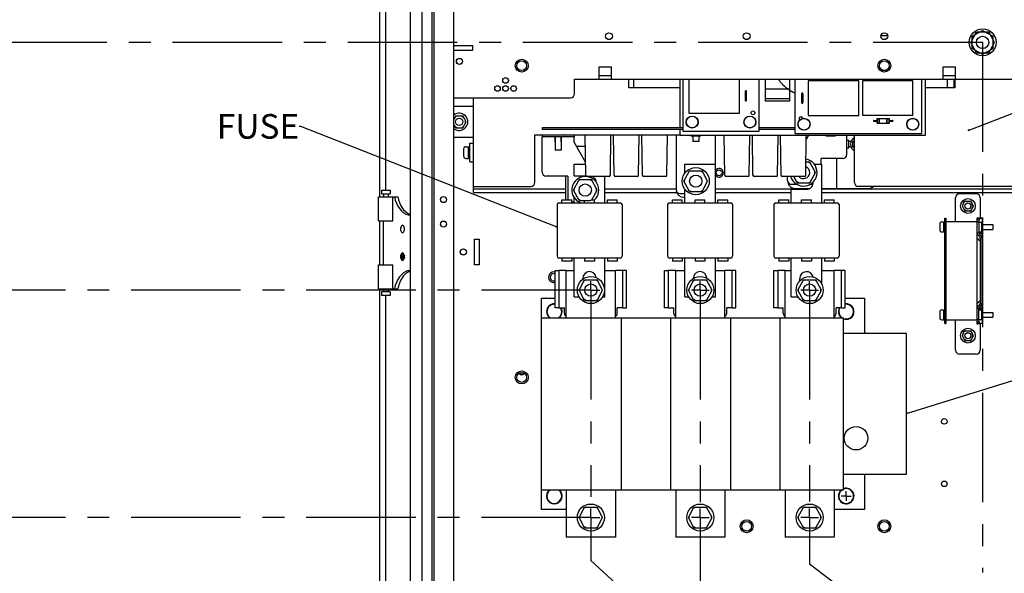
# Paper-space layout '177R0216_1_4' of a CAD drawing. Units: millimetres. Extents: x 0 to 864, y 0 to 559.
# Drawn here: x 321 to 481, y 266 to 356 of the extents above; entities that cross this region are included whole.
import ezdxf

# ---------------------------------------------------------------- set-up
doc = ezdxf.new("R2010")
doc.units = ezdxf.units.MM
doc.header["$LTSCALE"] = 47.498
doc.linetypes.add('CENTER', pattern=[0.6, 0.375, -0.075, 0.075, -0.075])
doc.layers.get('0').update_dxf_attribs({"linetype": 'CONTINUOUS'})
doc.layers.add('DEFAULT_1', color=7, linetype='CENTER')
doc.styles.get("Standard").update_dxf_attribs({"font": 'txt', "width": 0.8})
doc.dimstyles.new('DIMSTYLE_1', dxfattribs={"dimtxt": 4, "dimasz": 0.1875, "dimexe": 0.125, "dimexo": 0.0625, "dimgap": 1, "dimtad": 0, "dimtih": 1, "dimtoh": 1, "dimdec": 1, "dimzin": 0, "dimdsep": 46, "dimtxsty": 'STANDARD', "dimblk": 'CLOSED', "dimblk1": 'CLOSED', "dimblk2": 'CLOSED', "dimcen": 0.09, "dimadec": 0, "dimazin": 0, "dimtfac": 1, "dimtdec": 1, "dimtofl": 0, "dimtmove": 0, "dimatfit": 3, "dimldrblk": 'CLOSED', "dimfxl": 1, "dimtolj": 1, "dimtzin": 0, "dimarcsym": 0})
doc.dimstyles.get("Standard").update_dxf_attribs({"dimtxt": 4, "dimasz": 0.1875, "dimexe": 0.125, "dimexo": 0.0625, "dimtad": 0, "dimtih": 1, "dimtoh": 1, "dimdec": 1, "dimzin": 0, "dimdsep": 46, "dimtxsty": 'STANDARD', "dimblk": 'CLOSED', "dimblk1": 'CLOSED', "dimblk2": 'CLOSED', "dimcen": 0.09, "dimadec": 0, "dimazin": 0, "dimtp": 0.1, "dimtm": 0.1, "dimtfac": 1, "dimtdec": 1, "dimtofl": 0, "dimtmove": 0, "dimatfit": 3, "dimldrblk": 'CLOSED', "dimfxl": 1, "dimtolj": 1, "dimtzin": 0, "dimarcsym": 0})

# ---------------------------------------------------------------- blocks, each defined once
blk = doc.blocks.new('*D110')
at = {"color": 2, "linetype": 'CONTINUOUS'}
for p, q in [((413.6, 273.43), (413.6, 267.95)), ((413.6, 267.95), (418.97, 263.01)), ((418.97, 263.01), (418.97, 116.72))]:
    blk.add_line(p, q, dxfattribs=at)
at = {"color": 2, "linetype": 'CONTINUOUS', "insert": (416.97, 114.72), "char_height": 4, "width": 39.2, "attachment_point": 3, "rotation": 90, "line_spacing_factor": 0.9}
blk.add_mtext('129.3{\\Ftxt.shx;\\W1.000000;\\H4.000000; }[5.09]', dxfattribs=at)
blk = doc.blocks.new('_CLOSED')
at = {"color": 0, "linetype": 'BYBLOCK'}
for p, q in [((0, 0), (-1, 0.17)), ((-1, 0.17), (-1, -0.17)), ((-1, -0.17), (0, 0)), ((-1, 0), (0, 0))]:
    blk.add_line(p, q, dxfattribs=at)
blk = doc.blocks.new('*D111')
at = {"color": 2, "linetype": 'CONTINUOUS'}
blk.add_line((431.4, 273.43), (431.4, 116.72), dxfattribs=at)
at = {"color": 2, "linetype": 'CONTINUOUS', "insert": (429.4, 114.72), "char_height": 4, "width": 39.2, "attachment_point": 3, "rotation": 90, "line_spacing_factor": 0.9}
blk.add_mtext('218.3{\\Ftxt.shx;\\W1.000000;\\H4.000000; }[8.59]', dxfattribs=at)
blk = doc.blocks.new('*D112')
at = {"color": 2, "linetype": 'CONTINUOUS'}
for p, q in [((449.2, 273.43), (449.2, 267.44)), ((449.2, 267.44), (456.45, 261.91)), ((456.45, 261.91), (456.45, 116.72))]:
    blk.add_line(p, q, dxfattribs=at)
at = {"color": 2, "linetype": 'CONTINUOUS', "insert": (454.45, 114.72), "char_height": 4, "width": 42.4, "attachment_point": 3, "rotation": 90, "line_spacing_factor": 0.9}
blk.add_mtext('307.3{\\Ftxt.shx;\\W1.000000;\\H4.000000; }[12.10]', dxfattribs=at)

psp = doc.layouts.new('177R0216_1_4')

# ---------------------------------------------------------------- linework, layer by layer
at = {"color": 3, "linetype": 'CONTINUOUS'}
for p, q in [((388.1, 187.89), (388.1, 464.74)), ((386.15, 182.99), (386.15, 463.9)), ((387.75, 186.19), (387.75, 464.62)), ((384.25, 182.99), (384.25, 463.02)), ((391.32, 188.53), (391.32, 441.05)), ((379.25, 327.14), (379.25, 432.14)), ((380.25, 328.2), (380.25, 431.08)), ((391.32, 351.75), (394.32, 351.75)), ((394.32, 350.95), (391.32, 350.95)), ((394.32, 351.75), (394.32, 350.95)), ((414.95, 346.25), (414.95, 348.25)), ((414.95, 348.25), (416.95, 348.25)), ((416.95, 346.25), (416.95, 348.25)), ((470.95, 346.25), (470.95, 348.25)), ((470.95, 348.25), (472.95, 348.25)), ((472.95, 346.25), (472.95, 348.25)), ((410.95, 343.89), (410.95, 346.25)), ((410.95, 346.25), (486.58, 346.25)), ((414.95, 346.85), (416.95, 346.85)), ((470.95, 346.85), (472.95, 346.85)), ((391.32, 343.25), (410.31, 343.25)), ((394.48, 341.83), (391.32, 341.83)), ((391.32, 336.83), (394.48, 336.83)), ((405.67, 331.15), (405.67, 336.91)), ((410.87, 336.91), (405.67, 336.91)), ((407.77, 336.08), (407.77, 336.91)), ((408.77, 336.08), (408.77, 336.91)), ((409.49, 337.23), (409.49, 337.21)), ((410.87, 336.03), (410.87, 336.91)), ((427.47, 337.23), (427.47, 328.29)), ((433.87, 332.45), (433.87, 337.14)), ((449.02, 337.14), (448.65, 336.49)), ((455.23, 334), (455.23, 337.14)), ((407.78, 336.08), (407.77, 336.08)), ((408.77, 336.08), (408.76, 336.08)), ((412.75, 332.78), (410.87, 336.03)), ((412.71, 335.31), (411.29, 335.31)), ((451.06, 332.45), (451.06, 333.36)), ((454.59, 333.36), (451.06, 333.36)), ((453.61, 328.48), (453.61, 333.36)), ((409.84, 330.51), (406.31, 330.51)), ((409.49, 330.51), (409.49, 326.91)), ((409.84, 330.51), (409.84, 326.95)), ((445.6, 329.8), (445.6, 330.44)), ((394.48, 328.43), (394.48, 328.83)), ((446.24, 329.16), (447.14, 329.16)), ((446.88, 328.48), (449.21, 328.48)), ((449.28, 329.16), (449.75, 329.16)), ((451.2, 328.48), (458.73, 328.48)), ((394.48, 328.43), (409.49, 328.43)), ((415.89, 328.43), (427.47, 328.43)), ((428.11, 327.65), (428.87, 327.65)), ((428.75, 327.07), (428.87, 327.07)), ((433.87, 328.43), (449.09, 328.43)), ((451.2, 328.43), (486.48, 328.43)), ((410.49, 326.31), (410.89, 326.31)), ((379.25, 316.04), (379.25, 323.24)), ((471.35, 323.63), (471.35, 306.53)), ((476.75, 323.63), (476.75, 323.54)), ((476.75, 323.63), (477.25, 323.63)), ((476.75, 323.54), (476.76, 323.48)), ((476.76, 323.4), (476.75, 323.3)), ((476.75, 323.3), (476.75, 321.26)), ((476.76, 323.48), (476.76, 323.4)), ((477.25, 323.63), (477.25, 322.63)), ((476.89, 321.03), (476.75, 321.26)), ((476.88, 321.44), (476.9, 321.39)), ((477.06, 320.78), (476.89, 321.03)), ((476.9, 321.39), (477.01, 321.16)), ((477.25, 321.16), (477.01, 321.16)), ((477.25, 320.52), (477.06, 320.78)), ((477.25, 308.33), (477.25, 321.83)), ((394.65, 316.06), (394.65, 320.26)), ((394.65, 320.26), (395.45, 320.26)), ((395.45, 320.26), (395.45, 316.06)), ((382.7, 317.39), (382.76, 317.66)), ((382.76, 317.12), (382.7, 317.39)), ((382.76, 317.66), (382.9, 317.86)), ((382.9, 317.86), (383.09, 317.93)), ((383.13, 317.39), (383.17, 317.65)), ((383.17, 317.14), (383.13, 317.39)), ((383.17, 317.65), (383.21, 317.71)), ((383.25, 317.65), (383.2, 317.39)), ((383.2, 317.39), (383.25, 317.14)), ((382.9, 316.92), (382.76, 317.12)), ((383.09, 316.85), (382.9, 316.92)), ((383.21, 317.08), (383.17, 317.14)), ((395.45, 316.06), (394.65, 316.06)), ((408.4, 315.15), (408.4, 309.05)), ((409.6, 315.15), (408.4, 315.15)), ((418.8, 315.15), (417.6, 315.15)), ((418.8, 309.05), (418.8, 315.15)), ((426.2, 315.15), (426.2, 309.05)), ((427.4, 315.15), (426.2, 315.15)), ((436.6, 315.15), (435.4, 315.15)), ((436.6, 309.05), (436.6, 315.15)), ((444, 315.15), (444, 309.05)), ((445.2, 315.15), (444, 315.15)), ((454.4, 315.15), (453.2, 315.15)), ((454.4, 309.05), (454.4, 315.15)), ((379.25, 207.14), (379.25, 312.14)), ((380.25, 208.2), (380.25, 311.08)), ((476.89, 309.12), (477.06, 309.37)), ((477.06, 309.37), (477.25, 309.64)), ((408.4, 309.05), (409.3, 309.05)), ((409.3, 308.19), (409.3, 309.05)), ((417.9, 308.19), (417.9, 309.05)), ((418.8, 309.05), (417.9, 309.05)), ((426.2, 309.05), (427.1, 309.05)), ((427.1, 308.19), (427.1, 309.05)), ((435.7, 308.19), (435.7, 309.05)), ((436.6, 309.05), (435.7, 309.05)), ((444, 309.05), (444.9, 309.05)), ((444.9, 308.19), (444.9, 309.05)), ((453.5, 308.19), (453.5, 309.05)), ((454.4, 309.05), (453.5, 309.05)), ((476.75, 308.89), (476.89, 309.12)), ((476.75, 306.85), (476.75, 308.89)), ((476.9, 308.76), (476.88, 308.72)), ((477.01, 309), (476.9, 308.76)), ((477.01, 309), (477.25, 309)), ((476.75, 306.85), (476.76, 306.76)), ((476.76, 306.67), (476.75, 306.61)), ((476.75, 306.61), (476.75, 306.53)), ((477.25, 306.53), (476.75, 306.53)), ((476.76, 306.76), (476.76, 306.67)), ((477.25, 307.53), (477.25, 306.53))]:
    psp.add_line(p, q, dxfattribs=at)
at = {"color": 7, "linetype": 'CONTINUOUS'}
for p, q in [((475.66, 353.27), (477.35, 354.17)), ((477.35, 354.17), (479.04, 353.27)), ((461.89, 353.33), (460.82, 353.33)), ((475.43, 352.25), (476.33, 353.94)), ((475.66, 353.07), (475.84, 353.37)), ((475.66, 351.23), (475.66, 353.27)), ((476.53, 353.94), (476.24, 353.77)), ((476.33, 353.94), (478.37, 353.94)), ((477.53, 354.08), (477.18, 354.08)), ((478.17, 353.94), (478.47, 353.77)), ((479.27, 352.25), (478.37, 353.94)), ((479.04, 353.07), (478.87, 353.37)), ((479.04, 351.23), (479.04, 353.27)), ((476.33, 350.56), (475.43, 352.25)), ((475.53, 352.08), (475.53, 352.43)), ((475.66, 351.43), (475.84, 351.14)), ((475.66, 351.23), (477.35, 350.33)), ((477.35, 350.33), (479.04, 351.23)), ((478.37, 350.56), (479.27, 352.25)), ((479.04, 351.43), (478.87, 351.14)), ((479.18, 352.08), (479.18, 352.43)), ((476.53, 350.56), (476.24, 350.74)), ((476.33, 350.56), (478.37, 350.56)), ((477.53, 350.43), (477.18, 350.43)), ((478.17, 350.56), (478.47, 350.74)), ((461.04, 347.73), (461.67, 347.73)), ((419.8, 344.83), (419.8, 346.25)), ((420.58, 344.83), (420.58, 346.25)), ((428.08, 346.25), (428.08, 338.35)), ((428.58, 346.25), (428.58, 337.79)), ((429.56, 346.25), (429.56, 340.71)), ((437.76, 340.71), (437.76, 346.25)), ((440.98, 337.79), (440.98, 346.25)), ((441.96, 346.25), (441.96, 342.74)), ((441.98, 346.25), (441.98, 343.09)), ((445.96, 342.74), (445.96, 346.25)), ((446.78, 346.25), (446.78, 337.43)), ((467.48, 337.43), (467.48, 346.25)), ((468.08, 337.14), (468.08, 346.25)), ((471.58, 346.25), (471.58, 344.83)), ((472.67, 346.25), (472.67, 344.83)), ((472.8, 346.25), (472.8, 344.83)), ((428.08, 344.83), (419.8, 344.83)), ((441.98, 344.71), (445.96, 344.71)), ((448.98, 345.97), (448.98, 340.37)), ((457.18, 345.97), (448.98, 345.97)), ((457.18, 340.37), (457.18, 345.97)), ((457.8, 345.99), (457.8, 340.39)), ((466, 345.99), (457.8, 345.99)), ((466, 340.39), (466, 345.99)), ((472.8, 344.83), (468.08, 344.83)), ((394.48, 328.83), (394.48, 343.25)), ((438.76, 342.75), (438.76, 344.35)), ((438.92, 344.35), (438.76, 344.35)), ((438.78, 343.97), (438.76, 344.18)), ((438.92, 344.18), (438.76, 344.18)), ((438.76, 342.91), (438.78, 343.13)), ((438.92, 342.91), (438.76, 342.91)), ((438.78, 343.13), (438.78, 343.97)), ((438.9, 343.97), (438.78, 343.97)), ((438.9, 343.13), (438.78, 343.13)), ((438.9, 343.97), (438.92, 344.18)), ((438.9, 343.13), (438.9, 343.97)), ((438.92, 342.91), (438.9, 343.13)), ((438.92, 342.75), (438.92, 344.35)), ((445.96, 343.09), (441.96, 343.09)), ((447.94, 342.37), (447.94, 343.97)), ((448.1, 343.97), (447.94, 343.97)), ((447.94, 343.8), (447.96, 343.59)), ((447.94, 343.8), (448.1, 343.8)), ((447.96, 343.59), (447.96, 342.75)), ((447.96, 343.59), (448.08, 343.59)), ((448.1, 343.8), (448.08, 343.59)), ((448.08, 343.59), (448.08, 342.75)), ((448.1, 342.37), (448.1, 343.97)), ((438.76, 342.75), (438.92, 342.75)), ((441.96, 342.74), (445.96, 342.74)), ((447.96, 342.75), (447.94, 342.53)), ((447.94, 342.53), (448.1, 342.53)), ((447.94, 342.37), (448.1, 342.37)), ((447.96, 342.75), (448.08, 342.75)), ((448.08, 342.75), (448.1, 342.53)), ((391.62, 340.3), (391.32, 339.77)), ((391.82, 340.3), (391.52, 340.12)), ((391.62, 340.3), (392.74, 340.3)), ((392.54, 340.3), (392.84, 340.12)), ((393.3, 339.33), (392.74, 340.3)), ((429.56, 340.71), (437.76, 340.71)), ((448.98, 340.37), (457.18, 340.37)), ((457.8, 340.39), (466, 340.39)), ((460.18, 339.85), (460.22, 339.89)), ((460.18, 339.13), (460.18, 339.85)), ((460.22, 339.09), (460.22, 339.89)), ((460.22, 339.89), (460.54, 339.89)), ((460.54, 339.09), (460.54, 339.89)), ((460.54, 339.89), (460.58, 339.85)), ((460.58, 339.13), (460.58, 339.85)), ((460.58, 339.85), (461.78, 339.85)), ((461.78, 339.85), (461.82, 339.89)), ((461.78, 339.13), (461.78, 339.85)), ((461.82, 339.09), (461.82, 339.89)), ((461.82, 339.89), (462.14, 339.89)), ((462.14, 339.09), (462.14, 339.89)), ((462.14, 339.89), (462.18, 339.85)), ((462.18, 339.13), (462.18, 339.85)), ((391.62, 338.36), (391.32, 338.88)), ((391.82, 338.36), (391.52, 338.53)), ((391.62, 338.36), (392.74, 338.36)), ((392.54, 338.36), (392.84, 338.53)), ((392.74, 338.36), (393.3, 339.33)), ((393.2, 339.15), (393.2, 339.5)), ((405.67, 338.35), (405.67, 338.07)), ((428.58, 338.35), (405.67, 338.35)), ((412.27, 338.07), (405.67, 338.07)), ((412.27, 338.05), (412.27, 338.07)), ((426.67, 338.05), (426.67, 338.07)), ((428.58, 338.07), (426.67, 338.07)), ((428.08, 338.07), (428.08, 337.14)), ((446.78, 338.35), (440.98, 338.35)), ((459.66, 339.56), (460.14, 339.56)), ((459.66, 339.42), (460.14, 339.42)), ((460.18, 339.13), (460.22, 339.09)), ((460.22, 339.09), (460.54, 339.09)), ((460.54, 339.09), (460.58, 339.13)), ((460.58, 339.13), (461.78, 339.13)), ((461.78, 339.13), (461.82, 339.09)), ((461.82, 339.09), (462.14, 339.09)), ((462.14, 339.09), (462.18, 339.13)), ((462.22, 339.56), (462.71, 339.56)), ((462.22, 339.42), (462.71, 339.42)), ((404.48, 329.47), (404.48, 337.23)), ((404.48, 337.23), (428.08, 337.23)), ((405.67, 337.21), (405.67, 336.91)), ((405.67, 337.21), (410.87, 337.21)), ((407.47, 337.22), (407.47, 337.21)), ((407.47, 337.22), (407.48, 337.21)), ((407.78, 336.91), (407.78, 334.71)), ((408.27, 337.22), (408.26, 337.21)), ((408.27, 337.22), (408.28, 337.21)), ((408.76, 336.91), (408.76, 334.71)), ((409.07, 337.22), (409.06, 337.21)), ((409.07, 337.22), (409.07, 337.21)), ((410.87, 337.21), (410.87, 336.91)), ((426.67, 338.05), (412.27, 338.05)), ((412.78, 330.64), (412.68, 337.23)), ((416.77, 330.64), (416.86, 337.23)), ((417.38, 330.64), (417.28, 337.23)), ((421.37, 330.64), (421.46, 337.23)), ((421.98, 330.64), (421.88, 337.23)), ((425.97, 330.64), (426.06, 337.23)), ((428.08, 337.14), (468.08, 337.14)), ((428.58, 337.79), (440.98, 337.79)), ((429.87, 337.14), (429.87, 337.02)), ((429.87, 337.02), (431.47, 337.02)), ((429.94, 337.14), (430.05, 337.02)), ((430.18, 337.02), (430.18, 336.15)), ((430.6, 337.14), (430.5, 337.02)), ((430.74, 337.14), (430.85, 337.02)), ((431.16, 337.02), (431.16, 336.15)), ((431.4, 337.14), (431.3, 337.02)), ((431.47, 337.14), (431.47, 337.02)), ((435.38, 330.64), (435.28, 337.14)), ((439.37, 330.64), (439.46, 337.14)), ((439.98, 330.64), (439.88, 337.14)), ((446.78, 338.05), (440.98, 338.05)), ((443.97, 330.64), (444.06, 337.14)), ((444.58, 330.64), (444.48, 337.14)), ((446.78, 337.43), (467.48, 337.43)), ((448.57, 330.64), (448.66, 337.14)), ((451.83, 337.14), (451.83, 337.02)), ((451.83, 337.02), (453.43, 337.02)), ((451.9, 337.14), (452, 337.02)), ((452.56, 337.14), (452.45, 337.02)), ((452.7, 337.14), (452.8, 337.02)), ((453.36, 337.14), (453.25, 337.02)), ((453.43, 337.14), (453.43, 337.02)), ((456.48, 329.47), (456.48, 337.14)), ((392.9, 334.91), (392.9, 333.75)), ((393.27, 335.28), (393.64, 335.28)), ((393.64, 335.28), (393.64, 333.38)), ((393.64, 335.24), (393.88, 335.24)), ((393.88, 332.83), (393.88, 335.83)), ((393.88, 335.83), (394.48, 335.83)), ((431.16, 336.15), (430.18, 336.15)), ((455.57, 336.3), (455.23, 336.3)), ((455.57, 335.05), (455.23, 335.05)), ((455.57, 335.05), (455.57, 336.3)), ((455.93, 336.1), (455.57, 336.1)), ((455.92, 335.26), (455.57, 335.26)), ((456.25, 336.15), (456.48, 336.28)), ((456.25, 335.95), (456.42, 336.24)), ((456.25, 335.2), (456.25, 336.15)), ((456.25, 335.4), (456.42, 335.11)), ((456.25, 335.2), (456.48, 335.08)), ((393.27, 333.38), (393.64, 333.38)), ((393.64, 333.41), (393.88, 333.41)), ((408.76, 334.71), (407.78, 334.71)), ((393.88, 332.83), (394.48, 332.83)), ((410.89, 330.55), (410.89, 332.45)), ((410.89, 332.45), (412.75, 332.45)), ((428.87, 330.92), (428.87, 332.45)), ((428.87, 332.45), (433.87, 332.45)), ((433.87, 326.15), (433.87, 332.45)), ((449.23, 332.77), (448.6, 332.77)), ((449.03, 332.77), (449.32, 332.59)), ((450.13, 331.08), (449.23, 332.77)), ((449.93, 332.45), (451.2, 332.45)), ((451.2, 326.15), (451.2, 332.45)), ((410.89, 330.55), (412.8, 330.55)), ((416.57, 330.44), (412.98, 330.44)), ((415.89, 326.15), (415.89, 330.44)), ((421.17, 330.44), (417.58, 330.44)), ((425.77, 330.44), (422.18, 330.44)), ((428.75, 329.67), (429.65, 331.36)), ((429.85, 331.36), (429.56, 331.18)), ((429.65, 331.36), (431.69, 331.36)), ((431.49, 331.36), (431.79, 331.18)), ((432.59, 329.67), (431.69, 331.36)), ((439.17, 330.44), (435.58, 330.44)), ((443.77, 330.44), (440.18, 330.44)), ((448.37, 330.44), (444.78, 330.44)), ((447.19, 329.39), (446.63, 330.44)), ((449.23, 329.39), (450.13, 331.08)), ((450.03, 330.9), (450.03, 331.25)), ((394.48, 328.83), (403.84, 328.83)), ((410.77, 328.23), (411.67, 329.92)), ((411.87, 329.92), (411.58, 329.74)), ((411.67, 329.92), (413.71, 329.92)), ((413.51, 329.92), (413.81, 329.74)), ((414.61, 328.23), (413.71, 329.92)), ((429.65, 327.98), (428.75, 329.67)), ((428.85, 329.49), (428.85, 329.84)), ((431.69, 327.98), (432.59, 329.67)), ((432.5, 329.49), (432.5, 329.84)), ((447.39, 329.39), (447.09, 329.56)), ((447.19, 329.39), (449.23, 329.39)), ((449.03, 329.39), (449.32, 329.56)), ((486.48, 328.83), (457.12, 328.83)), ((379.05, 323.24), (379.05, 327.14)), ((379.05, 327.14), (382.19, 327.14)), ((379.53, 328.2), (379.53, 327.6)), ((379.53, 328.2), (380.93, 328.2)), ((379.53, 327.6), (380.93, 327.6)), ((379.83, 327.6), (379.83, 327.14)), ((380.63, 327.6), (380.63, 327.14)), ((380.93, 328.2), (380.93, 327.6)), ((381.4, 323.24), (381.4, 327.14)), ((381.66, 327.14), (381.78, 326.6)), ((382.19, 327.14), (382.3, 326.66)), ((394.48, 327.83), (394.48, 328.43)), ((394.48, 327.83), (409.49, 327.83)), ((411.67, 326.54), (410.77, 328.23)), ((410.87, 328.05), (410.87, 328.4)), ((410.89, 326.15), (410.89, 326.97)), ((413.77, 326.65), (414.61, 328.23)), ((414.52, 328.05), (414.52, 328.4)), ((415.89, 327.83), (427.59, 327.83)), ((428.87, 326.15), (428.87, 328.35)), ((428.87, 328.35), (428.92, 328.35)), ((429.85, 327.98), (429.56, 328.15)), ((429.65, 327.98), (431.69, 327.98)), ((431.49, 327.98), (431.79, 328.15)), ((433.87, 327.83), (446.2, 327.83)), ((446.2, 326.15), (446.2, 328.35)), ((446.2, 328.35), (448.7, 328.35)), ((451.2, 327.83), (486.48, 327.83)), ((472.95, 323.08), (472.95, 326.99)), ((476.31, 327.63), (473.59, 327.63)), ((476.95, 326.99), (476.95, 323.7)), ((381.78, 326.6), (381.96, 326.09)), ((381.96, 326.09), (382.18, 325.62)), ((382.18, 325.62), (382.45, 325.2)), ((382.3, 326.66), (382.45, 326.19)), ((382.45, 326.19), (382.64, 325.76)), ((382.64, 325.76), (382.87, 325.36)), ((382.87, 325.36), (383.13, 325.01)), ((408.09, 325.85), (408.09, 317.45)), ((408.39, 326.15), (418.39, 326.15)), ((408.89, 326.15), (408.89, 326.65)), ((408.89, 326.65), (410.49, 326.65)), ((410.49, 326.15), (410.49, 326.65)), ((411.87, 326.54), (411.58, 326.71)), ((411.67, 326.54), (413.51, 326.54)), ((412.59, 326.15), (412.59, 326.54)), ((413.51, 326.54), (413.81, 326.71)), ((413.77, 326.65), (414.19, 326.65)), ((414.19, 326.15), (414.19, 326.65)), ((416.29, 326.15), (416.29, 326.65)), ((416.29, 326.65), (417.89, 326.65)), ((417.89, 326.15), (417.89, 326.65)), ((418.69, 325.85), (418.69, 317.45)), ((426.07, 325.85), (426.07, 317.45)), ((426.37, 326.15), (436.37, 326.15)), ((426.87, 326.15), (426.87, 326.65)), ((426.87, 326.65), (428.47, 326.65)), ((428.47, 326.15), (428.47, 326.65)), ((430.57, 326.15), (430.57, 326.65)), ((430.57, 326.65), (432.17, 326.65)), ((432.17, 326.15), (432.17, 326.65)), ((434.27, 326.15), (434.27, 326.65)), ((434.27, 326.65), (435.87, 326.65)), ((435.87, 326.15), (435.87, 326.65)), ((436.67, 325.85), (436.67, 317.45)), ((443.4, 325.85), (443.4, 317.45)), ((443.7, 326.15), (453.7, 326.15)), ((444.2, 326.15), (444.2, 326.65)), ((444.2, 326.65), (445.8, 326.65)), ((445.8, 326.15), (445.8, 326.65)), ((447.9, 326.15), (447.9, 326.65)), ((447.9, 326.65), (449.5, 326.65)), ((449.5, 326.15), (449.5, 326.65)), ((451.6, 326.15), (451.6, 326.65)), ((451.6, 326.65), (453.2, 326.65)), ((453.2, 326.15), (453.2, 326.65)), ((454, 325.85), (454, 317.45)), ((474.05, 325.63), (474.37, 326.43)), ((474.48, 324.83), (474.05, 325.63)), ((474.15, 325.45), (474.13, 325.81)), ((474.57, 326.43), (474.29, 326.24)), ((474.37, 326.43), (475.43, 326.43)), ((475.23, 326.43), (475.52, 326.25)), ((475.85, 325.63), (475.43, 326.43)), ((475.43, 324.83), (475.85, 325.63)), ((475.76, 325.45), (475.76, 325.8)), ((382.45, 325.2), (382.76, 324.84)), ((382.76, 324.84), (383.11, 324.54)), ((383.11, 324.54), (383.48, 324.32)), ((383.13, 325.01), (383.42, 324.71)), ((383.42, 324.71), (383.74, 324.47)), ((383.48, 324.32), (383.86, 324.17)), ((383.74, 324.47), (384.08, 324.28)), ((383.9, 324.16), (383.86, 324.17)), ((383.95, 324.15), (383.9, 324.16)), ((383.99, 324.15), (383.95, 324.15)), ((384.04, 324.14), (383.99, 324.15)), ((384.08, 324.14), (384.04, 324.14)), ((474.68, 324.83), (474.38, 325)), ((474.48, 324.83), (475.43, 324.83)), ((475.23, 324.83), (475.52, 325)), ((476.45, 306.43), (476.45, 323.73)), ((476.45, 323.73), (476.59, 323.72)), ((476.75, 323.63), (476.45, 323.73)), ((476.59, 323.72), (476.76, 323.71)), ((476.76, 323.71), (476.95, 323.7)), ((477.25, 323.63), (476.95, 323.7)), ((379.05, 323.24), (381.4, 323.24)), ((379.85, 316.04), (379.85, 323.24)), ((382.68, 322.17), (382.64, 322.04)), ((382.73, 322.29), (382.68, 322.17)), ((382.8, 322.4), (382.73, 322.29)), ((382.89, 322.47), (382.8, 322.4)), ((382.99, 322.52), (382.89, 322.47)), ((382.99, 322.53), (382.98, 322.54)), ((383.02, 322.52), (382.99, 322.53)), ((383.01, 322.53), (382.99, 322.52)), ((383.07, 322.48), (383.02, 322.52)), ((383.13, 322.41), (383.07, 322.48)), ((383.18, 322.31), (383.13, 322.41)), ((383.22, 322.19), (383.18, 322.31)), ((383.25, 322.05), (383.22, 322.19)), ((383.26, 321.9), (383.25, 322.05)), ((470.37, 322.71), (470.37, 321.75)), ((470.69, 323.03), (470.99, 323.03)), ((470.99, 323.03), (470.99, 321.43)), ((470.99, 322.98), (471.19, 322.98)), ((471.19, 306.53), (471.19, 323.63)), ((471.19, 323.63), (471.35, 323.63)), ((476.45, 323.08), (471.35, 323.08)), ((476.75, 323.54), (476.45, 323.64)), ((476.45, 323.64), (476.46, 323.57)), ((476.46, 323.48), (476.45, 323.38)), ((476.75, 323.3), (476.45, 323.38)), ((476.75, 322.99), (476.45, 322.99)), ((476.46, 323.57), (476.46, 323.48)), ((476.75, 323.63), (476.49, 323.63)), ((476.75, 323.02), (477.15, 323.02)), ((477.15, 323.02), (477.15, 321.44)), ((477.15, 322.63), (478.99, 322.63)), ((478.99, 322.63), (478.99, 321.83)), ((382.64, 322.04), (382.63, 321.89)), ((382.63, 321.89), (382.64, 321.75)), ((382.64, 321.75), (382.68, 321.61)), ((382.68, 321.61), (382.73, 321.49)), ((382.73, 321.49), (382.8, 321.39)), ((382.8, 321.39), (382.89, 321.31)), ((382.89, 321.31), (382.99, 321.26)), ((382.98, 321.25), (382.99, 321.25)), ((382.99, 321.25), (383.03, 321.27)), ((382.99, 321.26), (383.01, 321.26)), ((383.03, 321.27), (383.08, 321.31)), ((383.08, 321.31), (383.13, 321.39)), ((383.13, 321.39), (383.18, 321.49)), ((383.18, 321.49), (383.23, 321.61)), ((383.23, 321.61), (383.25, 321.75)), ((383.25, 321.75), (383.26, 321.9)), ((470.69, 321.43), (470.99, 321.43)), ((470.99, 321.48), (471.19, 321.48)), ((476.75, 321.26), (476.45, 321.19)), ((476.59, 320.95), (476.45, 321.19)), ((476.76, 320.7), (476.59, 320.95)), ((476.75, 321.44), (477.15, 321.44)), ((476.95, 320.42), (476.76, 320.7)), ((476.95, 321.28), (476.95, 321.44)), ((477.25, 320.52), (476.95, 320.42)), ((477.15, 321.83), (478.99, 321.83)), ((476.59, 320.27), (476.45, 320.4)), ((476.59, 320.27), (476.62, 320.27)), ((476.83, 320.04), (476.62, 320.27)), ((476.87, 320.01), (476.83, 320.04)), ((476.91, 319.97), (476.87, 320.01)), ((476.95, 319.92), (476.91, 319.97)), ((476.95, 320.42), (476.95, 309.73)), ((382.64, 317.54), (382.63, 317.39)), ((382.63, 317.39), (382.64, 317.25)), ((382.68, 317.67), (382.64, 317.54)), ((382.64, 317.25), (382.68, 317.11)), ((382.73, 317.79), (382.68, 317.67)), ((382.8, 317.9), (382.73, 317.79)), ((382.89, 317.97), (382.8, 317.9)), ((382.99, 318.02), (382.89, 317.97)), ((382.92, 317.39), (382.97, 317.66)), ((382.92, 317.39), (382.96, 317.65)), ((382.97, 317.12), (382.92, 317.39)), ((382.96, 317.14), (382.92, 317.39)), ((382.96, 317.65), (383.09, 317.84)), ((382.97, 317.66), (383.11, 317.86)), ((382.99, 318.03), (382.98, 318.04)), ((383.02, 318.02), (382.99, 318.03)), ((383.01, 318.03), (382.99, 318.02)), ((383.07, 317.98), (383.02, 318.02)), ((383.13, 317.91), (383.07, 317.98)), ((383.09, 317.84), (383.17, 317.88)), ((383.11, 317.86), (383.11, 317.86)), ((383.18, 317.81), (383.13, 317.91)), ((383.22, 317.69), (383.18, 317.81)), ((383.25, 317.55), (383.22, 317.69)), ((383.23, 317.11), (383.25, 317.25)), ((383.26, 317.4), (383.25, 317.55)), ((383.25, 317.25), (383.26, 317.4)), ((379.05, 312.14), (379.05, 316.04)), ((379.05, 316.04), (381.4, 316.04)), ((381.4, 312.14), (381.4, 316.04)), ((382.68, 317.11), (382.73, 316.99)), ((382.73, 316.99), (382.8, 316.89)), ((382.8, 316.89), (382.89, 316.81)), ((382.89, 316.81), (382.99, 316.76)), ((383.09, 316.94), (382.96, 317.14)), ((383.11, 316.92), (382.97, 317.12)), ((382.98, 316.75), (382.99, 316.75)), ((382.99, 316.75), (383.03, 316.77)), ((382.99, 316.76), (383.01, 316.76)), ((383.03, 316.77), (383.08, 316.81)), ((383.08, 316.81), (383.13, 316.89)), ((383.17, 316.9), (383.09, 316.94)), ((383.14, 316.91), (383.11, 316.92)), ((383.13, 316.89), (383.18, 316.99)), ((383.18, 316.99), (383.23, 317.11)), ((418.39, 317.15), (408.39, 317.15)), ((408.89, 317.15), (408.89, 316.65)), ((410.49, 316.65), (408.89, 316.65)), ((410.49, 317.15), (410.49, 316.65)), ((410.89, 310.85), (410.89, 317.15)), ((412.59, 317.15), (412.59, 316.65)), ((414.19, 316.65), (412.59, 316.65)), ((414.19, 317.15), (414.19, 316.65)), ((415.89, 310.85), (415.89, 317.15)), ((416.29, 317.15), (416.29, 316.65)), ((417.89, 316.65), (416.29, 316.65)), ((417.89, 317.15), (417.89, 316.65)), ((436.37, 317.15), (426.37, 317.15)), ((426.87, 317.15), (426.87, 316.65)), ((428.47, 316.65), (426.87, 316.65)), ((428.47, 317.15), (428.47, 316.65)), ((428.87, 310.85), (428.87, 317.15)), ((430.57, 317.15), (430.57, 316.65)), ((432.17, 316.65), (430.57, 316.65)), ((432.17, 317.15), (432.17, 316.65)), ((433.87, 310.85), (433.87, 317.15)), ((434.27, 317.15), (434.27, 316.65)), ((435.87, 316.65), (434.27, 316.65)), ((435.87, 317.15), (435.87, 316.65)), ((453.7, 317.15), (443.7, 317.15)), ((444.2, 317.15), (444.2, 316.65)), ((445.8, 316.65), (444.2, 316.65)), ((445.8, 317.15), (445.8, 316.65)), ((446.2, 310.85), (446.2, 317.15)), ((447.9, 317.15), (447.9, 316.65)), ((449.5, 316.65), (447.9, 316.65)), ((449.5, 317.15), (449.5, 316.65)), ((451.2, 312.87), (451.2, 317.15)), ((451.6, 317.15), (451.6, 316.65)), ((453.2, 316.65), (451.6, 316.65)), ((453.2, 317.15), (453.2, 316.65)), ((382.45, 314.09), (382.18, 313.67)), ((382.76, 314.45), (382.45, 314.09)), ((383.11, 314.74), (382.76, 314.45)), ((383.13, 314.27), (382.87, 313.92)), ((383.48, 314.97), (383.11, 314.74)), ((383.42, 314.57), (383.13, 314.27)), ((383.74, 314.82), (383.42, 314.57)), ((383.86, 315.12), (383.48, 314.97)), ((384.08, 315), (383.74, 314.82)), ((383.86, 315.12), (383.9, 315.12)), ((383.9, 315.12), (383.95, 315.13)), ((383.95, 315.13), (383.99, 315.14)), ((383.99, 315.14), (384.04, 315.14)), ((384.04, 315.14), (384.08, 315.14)), ((407.8, 309.05), (407.8, 315.15)), ((407.8, 315.15), (408.4, 315.15)), ((409.6, 307.45), (409.6, 315.15)), ((409.6, 315.15), (410.89, 315.15)), ((415.89, 315.15), (417.6, 315.15)), ((417.6, 307.45), (417.6, 315.15)), ((419.4, 315.15), (418.8, 315.15)), ((419.4, 309.05), (419.4, 315.15)), ((425.6, 309.05), (425.6, 315.15)), ((425.6, 315.15), (426.2, 315.15)), ((427.4, 307.45), (427.4, 315.15)), ((427.4, 315.15), (428.87, 315.15)), ((433.87, 315.15), (435.4, 315.15)), ((435.4, 307.45), (435.4, 315.15)), ((437.2, 315.15), (436.6, 315.15)), ((437.2, 309.05), (437.2, 315.15)), ((443.4, 309.05), (443.4, 315.15)), ((443.4, 315.15), (444, 315.15)), ((445.2, 307.45), (445.2, 315.15)), ((445.2, 315.15), (446.2, 315.15)), ((451.2, 315.15), (453.2, 315.15)), ((453.2, 307.45), (453.2, 315.15)), ((455, 315.15), (454.4, 315.15)), ((455, 309.05), (455, 315.15)), ((381.78, 312.68), (381.66, 312.14)), ((381.96, 313.19), (381.78, 312.68)), ((382.18, 313.67), (381.96, 313.19)), ((382.3, 312.63), (382.19, 312.14)), ((382.45, 313.09), (382.3, 312.63)), ((382.64, 313.53), (382.45, 313.09)), ((382.87, 313.92), (382.64, 313.53)), ((411.68, 311.95), (412.58, 313.64)), ((412.29, 313.71), (412.29, 313.85)), ((412.78, 313.64), (412.49, 313.46)), ((412.58, 313.64), (414.62, 313.64)), ((414.42, 313.64), (414.72, 313.46)), ((415.52, 311.95), (414.62, 313.64)), ((429.48, 311.95), (430.38, 313.64)), ((430.27, 313.83), (430.27, 313.85)), ((430.58, 313.64), (430.29, 313.46)), ((430.38, 313.64), (432.42, 313.64)), ((432.22, 313.64), (432.52, 313.46)), ((433.32, 311.95), (432.42, 313.64)), ((447.28, 311.95), (448.18, 313.64)), ((447.6, 313.45), (447.6, 313.85)), ((448.38, 313.64), (448.09, 313.46)), ((448.18, 313.64), (450.22, 313.64)), ((450.02, 313.64), (450.32, 313.46)), ((451.12, 311.95), (450.22, 313.64)), ((379.05, 312.14), (382.19, 312.14)), ((379.53, 311.68), (379.53, 311.08)), ((380.93, 311.68), (379.53, 311.68)), ((380.93, 311.08), (379.53, 311.08)), ((379.83, 312.14), (379.83, 311.68)), ((380.63, 312.14), (380.63, 311.68)), ((380.93, 311.68), (380.93, 311.08)), ((410.89, 310.85), (411.7, 310.85)), ((412.58, 310.26), (411.68, 311.95)), ((411.78, 311.77), (411.78, 312.12)), ((414.62, 310.26), (415.52, 311.95)), ((415.43, 311.77), (415.43, 312.12)), ((415.51, 310.85), (415.89, 310.85)), ((428.87, 310.85), (429.5, 310.85)), ((430.38, 310.26), (429.48, 311.95)), ((429.58, 311.77), (429.58, 312.12)), ((432.42, 310.26), (433.32, 311.95)), ((433.23, 311.77), (433.23, 312.12)), ((433.31, 310.85), (433.87, 310.85)), ((446.2, 310.85), (447.3, 310.85)), ((448.18, 310.26), (447.28, 311.95)), ((447.38, 311.77), (447.38, 312.12)), ((450.22, 310.26), (451.12, 311.95)), ((451.03, 311.77), (451.03, 312.12)), ((451.11, 310.85), (451.2, 310.85)), ((451.2, 310.85), (451.2, 311.03)), ((405.55, 276.25), (405.55, 310.65)), ((405.55, 310.65), (407.8, 310.65)), ((412.78, 310.26), (412.49, 310.43)), ((412.58, 310.26), (414.62, 310.26)), ((414.42, 310.26), (414.72, 310.43)), ((430.58, 310.26), (430.29, 310.43)), ((430.38, 310.26), (432.42, 310.26)), ((432.22, 310.26), (432.52, 310.43)), ((448.38, 310.26), (448.09, 310.43)), ((448.18, 310.26), (450.22, 310.26)), ((450.02, 310.26), (450.32, 310.43)), ((455, 310.65), (458.13, 310.65)), ((458.13, 310.65), (458.13, 304.91)), ((476.45, 309.75), (476.59, 309.89)), ((476.62, 309.88), (476.59, 309.89)), ((476.59, 309.2), (476.76, 309.46)), ((476.62, 309.88), (476.8, 310.07)), ((476.76, 309.46), (476.95, 309.73)), ((476.8, 310.07), (476.87, 310.15)), ((476.87, 310.15), (476.91, 310.19)), ((476.91, 310.19), (476.95, 310.23)), ((477.25, 309.64), (476.95, 309.73)), ((408.4, 309.05), (407.8, 309.05)), ((418.8, 309.05), (419.4, 309.05)), ((426.2, 309.05), (425.6, 309.05)), ((436.6, 309.05), (437.2, 309.05)), ((444, 309.05), (443.4, 309.05)), ((454.4, 309.05), (455, 309.05)), ((470.37, 308.41), (470.37, 307.45)), ((470.69, 308.73), (470.99, 308.73)), ((470.99, 308.73), (470.99, 307.13)), ((470.99, 308.68), (471.19, 308.68)), ((476.45, 308.96), (476.59, 309.2)), ((476.75, 308.89), (476.45, 308.96)), ((476.75, 308.72), (477.15, 308.72)), ((476.95, 308.72), (476.95, 308.87)), ((477.15, 308.72), (477.15, 307.14)), ((477.15, 308.33), (478.99, 308.33)), ((478.99, 308.33), (478.99, 307.53)), ((405.55, 307.45), (454.73, 307.45)), ((418.6, 279.45), (418.6, 307.45)), ((426.6, 279.45), (426.6, 307.45)), ((436.4, 279.45), (436.4, 307.45)), ((444.4, 279.45), (444.4, 307.45)), ((454.73, 279.45), (454.73, 307.45)), ((470.69, 307.13), (470.99, 307.13)), ((470.99, 307.18), (471.19, 307.18)), ((471.19, 306.53), (471.35, 306.53)), ((476.45, 307.08), (471.35, 307.08)), ((472.95, 302.17), (472.95, 307.08)), ((476.75, 307.17), (476.45, 307.17)), ((476.75, 306.85), (476.45, 306.77)), ((476.45, 306.77), (476.46, 306.67)), ((476.75, 306.61), (476.45, 306.51)), ((476.46, 306.59), (476.45, 306.51)), ((476.75, 306.53), (476.45, 306.43)), ((476.59, 306.43), (476.45, 306.43)), ((476.46, 306.67), (476.46, 306.59)), ((476.75, 306.53), (476.49, 306.53)), ((476.76, 306.44), (476.59, 306.43)), ((476.75, 307.14), (477.15, 307.14)), ((476.95, 306.45), (476.76, 306.44)), ((477.25, 306.53), (476.95, 306.45)), ((476.95, 306.45), (476.95, 302.17)), ((477.15, 307.53), (478.99, 307.53)), ((464.95, 304.91), (454.73, 304.91)), ((464.95, 281.99), (464.95, 304.91)), ((474.05, 304.53), (474.37, 305.33)), ((474.48, 303.73), (474.05, 304.53)), ((474.15, 304.35), (474.13, 304.71)), ((474.57, 305.33), (474.29, 305.14)), ((474.37, 305.33), (475.43, 305.33)), ((475.23, 305.33), (475.52, 305.15)), ((475.85, 304.53), (475.43, 305.33)), ((475.43, 303.73), (475.85, 304.53)), ((475.76, 304.35), (475.76, 304.7)), ((474.68, 303.73), (474.38, 303.9)), ((474.48, 303.73), (475.43, 303.73)), ((475.23, 303.73), (475.52, 303.9)), ((476.31, 301.53), (473.59, 301.53)), ((454.73, 281.99), (464.95, 281.99)), ((458.13, 281.99), (458.13, 276.25)), ((405.55, 279.45), (454.73, 279.45)), ((409.6, 279.45), (409.6, 271.75)), ((417.6, 279.45), (417.6, 271.75)), ((427.4, 279.45), (427.4, 271.75)), ((435.4, 279.45), (435.4, 271.75)), ((445.2, 279.45), (445.2, 271.75)), ((453.2, 279.45), (453.2, 271.75)), ((409.6, 276.25), (405.55, 276.25)), ((411.68, 274.95), (412.58, 276.64)), ((412.78, 276.64), (412.49, 276.46)), ((412.58, 276.64), (414.62, 276.64)), ((414.42, 276.64), (414.72, 276.46)), ((415.52, 274.95), (414.62, 276.64)), ((429.48, 274.95), (430.38, 276.64)), ((430.58, 276.64), (430.29, 276.46)), ((430.38, 276.64), (432.42, 276.64)), ((432.22, 276.64), (432.52, 276.46)), ((433.32, 274.95), (432.42, 276.64)), ((447.28, 274.95), (448.18, 276.64)), ((448.38, 276.64), (448.09, 276.46)), ((448.18, 276.64), (450.22, 276.64)), ((450.02, 276.64), (450.32, 276.46)), ((451.12, 274.95), (450.22, 276.64)), ((458.13, 276.25), (453.2, 276.25)), ((412.58, 273.26), (411.68, 274.95)), ((411.78, 274.77), (411.78, 275.12)), ((414.62, 273.26), (415.52, 274.95)), ((415.43, 274.77), (415.43, 275.12)), ((430.38, 273.26), (429.48, 274.95)), ((429.58, 274.77), (429.58, 275.12)), ((432.42, 273.26), (433.32, 274.95)), ((433.23, 274.77), (433.23, 275.12)), ((448.18, 273.26), (447.28, 274.95)), ((447.38, 274.77), (447.38, 275.12)), ((450.22, 273.26), (451.12, 274.95)), ((451.03, 274.77), (451.03, 275.12)), ((412.78, 273.26), (412.49, 273.43)), ((412.58, 273.26), (414.62, 273.26)), ((414.42, 273.26), (414.72, 273.43)), ((430.58, 273.26), (430.29, 273.43)), ((430.38, 273.26), (432.42, 273.26)), ((432.22, 273.26), (432.52, 273.43)), ((448.38, 273.26), (448.09, 273.43)), ((448.18, 273.26), (450.22, 273.26)), ((450.02, 273.26), (450.32, 273.43)), ((417.6, 271.75), (409.6, 271.75)), ((435.4, 271.75), (427.4, 271.75)), ((453.2, 271.75), (445.2, 271.75))]:
    psp.add_line(p, q, dxfattribs=at)
at = {"color": 2, "linetype": 'CONTINUOUS'}
for p, q in [((444.15, 346.25), (444.18, 346.18)), ((444.18, 346.18), (444.22, 346.12)), ((444.22, 346.12), (444.27, 346.05)), ((444.27, 346.05), (444.31, 345.98)), ((444.31, 345.98), (444.35, 345.92)), ((444.35, 345.92), (444.4, 345.85)), ((444.4, 345.85), (444.45, 345.79)), ((444.45, 345.79), (444.5, 345.73)), ((444.5, 345.73), (444.55, 345.67)), ((444.55, 345.67), (444.6, 345.61)), ((444.6, 345.61), (444.65, 345.55)), ((444.65, 345.55), (444.7, 345.49)), ((444.7, 345.49), (444.76, 345.43)), ((444.76, 345.43), (444.81, 345.37)), ((444.81, 345.37), (444.87, 345.32)), ((444.87, 345.32), (444.93, 345.26)), ((444.93, 345.26), (444.99, 345.21)), ((444.99, 345.21), (445.05, 345.15)), ((445.05, 345.15), (445.11, 345.1)), ((445.11, 345.1), (445.17, 345.05)), ((445.17, 345.05), (445.23, 345)), ((445.23, 345), (445.29, 344.95)), ((445.29, 344.95), (445.35, 344.9)), ((445.35, 344.9), (445.42, 344.85)), ((445.42, 344.85), (445.48, 344.8)), ((445.48, 344.8), (445.57, 344.73)), ((445.57, 344.73), (445.67, 344.66)), ((445.67, 344.66), (445.77, 344.59)), ((445.77, 344.59), (445.86, 344.53)), ((445.86, 344.53), (445.96, 344.46)), ((445.96, 344.46), (446.02, 344.43)), ((446.02, 344.43), (446.08, 344.39)), ((446.08, 344.39), (446.15, 344.35)), ((446.15, 344.35), (446.21, 344.31)), ((446.21, 344.31), (446.27, 344.28)), ((446.27, 344.28), (446.33, 344.24)), ((446.33, 344.24), (446.4, 344.21)), ((446.4, 344.21), (446.46, 344.17)), ((446.46, 344.17), (446.52, 344.14)), ((446.52, 344.14), (446.59, 344.1)), ((446.59, 344.1), (446.65, 344.07)), ((446.65, 344.07), (446.72, 344.04)), ((446.72, 344.04), (446.78, 344.01))]:
    psp.add_line(p, q, dxfattribs=at)
at = {"color": 7, "linetype": 'CONTINUOUS'}
for centre, radius in [((477.35, 352.25), 2.2), ((477.35, 352.25), 1), ((392.22, 349.15), 0.49), ((402.35, 348.46), 0.8), ((461.35, 348.46), 0.8), ((392.18, 339.33), 0.6), ((430.08, 339.29), 0.98), ((430.08, 339.29), 0.95), ((439.48, 339.29), 0.98), ((439.48, 339.29), 0.95), ((439.98, 340.79), 0.302), ((448.28, 338.93), 0.98), ((448.28, 338.93), 0.95), ((465.98, 338.93), 0.98), ((465.98, 338.93), 0.95), ((430.67, 329.67), 2.2), ((430.67, 329.67), 1), ((434.46, 331.03), 0.48), ((412.69, 328.23), 1), ((389.62, 326.68), 0.49), ((474.95, 325.63), 1.2), ((474.95, 325.63), 0.5), ((474.95, 325.63), 0.49), ((389.62, 322.68), 0.49), ((392.85, 318.16), 0.49), ((413.6, 311.95), 2.2), ((431.4, 311.95), 2.2), ((449.2, 311.95), 2.2), ((413.6, 311.95), 1), ((431.4, 311.95), 1), ((449.2, 311.95), 1), ((474.95, 304.53), 1.2), ((474.95, 304.53), 0.5), ((474.95, 304.53), 0.49), ((402.35, 297.74), 0.8), ((456.75, 287.85), 1.91), ((413.6, 274.95), 2.2), ((431.4, 274.95), 2.2), ((449.2, 274.95), 2.2), ((438.95, 273.53), 0.8), ((461.35, 273.53), 0.8)]:
    psp.add_circle(centre, radius, dxfattribs=at)
at = {"color": 3, "linetype": 'CONTINUOUS'}
for centre, radius in [((416.55, 353.25), 0.55), ((438.95, 353.25), 0.55), ((461.35, 353.25), 0.55), ((392.22, 349.15), 0.5), ((402.35, 348.46), 1.05), ((461.35, 348.46), 1.05), ((399.72, 346.06), 0.455), ((398.41, 344.75), 0.455), ((399.72, 344.75), 0.455), ((401.03, 344.75), 0.455), ((389.62, 326.68), 0.5), ((389.62, 322.68), 0.5), ((392.85, 318.16), 0.5), ((402.35, 297.74), 1.05), ((471.11, 290.59), 0.455), ((471.11, 280.43), 0.455), ((438.95, 273.53), 1.05), ((461.35, 273.53), 1.05)]:
    psp.add_circle(centre, radius, dxfattribs=at)
for centre, radius, start, end in [((410.31, 343.89), 0.64, 270, 360), ((454.59, 334), 0.64, 270, 360), ((434.46, 331.03), 0.714, 213.085, 146.915), ((406.31, 331.15), 0.64, 180, 270), ((446.24, 329.8), 0.64, 180, 270), ((446.88, 329.76), 1.28, 180, 270), ((458.73, 329.76), 1.28, 270, 313.1843), ((410.77, 326.91), 1.28, 180, 191.7707), ((410.48, 326.95), 0.64, 180, 208.0704), ((428.11, 328.29), 0.64, 180, 270), ((428.75, 328.35), 1.28, 191.2781, 270), ((407.59, 314.03), 0.872, 75.9224, 284.0776), ((409.94, 308.19), 0.64, 180, 237.6588), ((417.26, 308.19), 0.64, 302.3417, 360), ((427.74, 308.19), 0.64, 180, 237.6588), ((435.06, 308.19), 0.64, 302.3417, 360), ((445.54, 308.19), 0.64, 180, 237.6588), ((452.86, 308.19), 0.64, 302.3417, 360), ((402.35, 298.79), 0.6, 221.6453, 318.3988)]:
    psp.add_arc(centre, radius, start, end, dxfattribs=at)
at = {"color": 7, "linetype": 'CONTINUOUS'}
for centre, radius, start, end in [((392.18, 339.33), 1.4, 231.9236, 127.9972), ((447.78, 339.83), 0.302, 11.1671, 227.2011), ((459.66, 339.49), 0.07, 90, 270), ((460.14, 339.6), 0.04, 270, 360), ((460.14, 339.38), 0.04, 0, 90), ((462.22, 339.6), 0.04, 180, 270), ((462.22, 339.38), 0.04, 90, 180), ((462.71, 339.49), 0.07, 270, 90), ((457.05, 335.68), 1.2, 118.1487, 241.7906), ((393.27, 334.91), 0.37, 90, 180), ((393.27, 333.75), 0.37, 180, 270), ((434.46, 331.03), 0.711, 213.8193, 146.1807), ((448.21, 331.08), 2.2, 196.7798, 79.6095), ((448.21, 331.08), 1, 219.5413, 67.6465), ((412.69, 328.23), 2.2, 313.0228, 250.9991), ((412.98, 330.64), 0.2, 180.8, 270), ((413.39, 329.45), 1.1, 2.26, 64.9423), ((416.57, 330.64), 0.2, 270, 359.2), ((417.58, 330.64), 0.2, 180.8, 270), ((421.17, 330.64), 0.2, 270, 359.2), ((422.18, 330.64), 0.2, 180.8, 270), ((425.77, 330.64), 0.2, 270, 359.2), ((435.58, 330.64), 0.2, 180.8, 270), ((439.17, 330.64), 0.2, 270, 359.2), ((440.18, 330.64), 0.2, 180.8, 270), ((443.77, 330.64), 0.2, 270, 359.2), ((444.78, 330.64), 0.2, 180.8, 270), ((448.37, 330.64), 0.2, 270, 359.2), ((403.84, 329.47), 0.64, 270, 360), ((448.7, 329.45), 1.1, 270, 5.4344), ((457.12, 329.47), 0.64, 180, 270), ((473.59, 326.99), 0.64, 90, 180), ((476.31, 326.99), 0.64, 0, 90), ((408.39, 325.85), 0.3, 90, 180), ((418.39, 325.85), 0.3, 0, 90), ((426.37, 325.85), 0.3, 90, 180), ((436.37, 325.85), 0.3, 0, 90), ((443.7, 325.85), 0.3, 90, 180), ((453.7, 325.85), 0.3, 0, 90), ((470.69, 322.71), 0.32, 90, 180), ((470.69, 321.75), 0.32, 180, 270), ((408.39, 317.45), 0.3, 180, 270), ((418.39, 317.45), 0.3, 270, 360), ((426.37, 317.45), 0.3, 180, 270), ((436.37, 317.45), 0.3, 270, 360), ((443.7, 317.45), 0.3, 180, 270), ((453.7, 317.45), 0.3, 270, 360), ((407.59, 314.03), 0.6, 69.4719, 290.5281), ((413.39, 313.85), 1.1, 5.927, 180), ((431.37, 313.85), 1.1, 0.9876, 180), ((448.7, 313.85), 1.1, 11.5201, 180), ((407.65, 308.45), 1.27, 83.228, 231.8219), ((407.65, 308.45), 1.2, 82.8156, 236.599), ((455.15, 308.45), 1.27, 250.7079, 96.7991), ((455.15, 308.45), 1.2, 249.4367, 97.2131), ((407.65, 308.45), 1.2, 303.401, 30.0713), ((407.65, 308.45), 1.27, 308.1781, 28.1135), ((455.15, 308.45), 1.27, 151.8865, 231.8219), ((455.15, 308.45), 1.2, 149.9287, 236.599), ((470.69, 308.41), 0.32, 90, 180), ((470.69, 307.45), 0.32, 180, 270), ((473.59, 302.17), 0.64, 180, 270), ((476.31, 302.17), 0.64, 270, 360), ((402.35, 298.79), 0.5, 223.9336, 316.137), ((407.65, 278.45), 1.27, 128.1781, 51.8219), ((407.65, 278.45), 1.2, 123.401, 56.599), ((455.15, 278.45), 1.27, 128.1781, 109.2921), ((455.15, 278.45), 1.2, 123.401, 110.5633)]:
    psp.add_arc(centre, radius, start, end, dxfattribs=at)
at = {"layer": 'DEFAULT_1', "color": 7, "linetype": 'CENTER'}
for p, q in [((477.35, 352.25), (220.24, 352.25)), ((477.35, 352.25), (477.35, 352.35)), ((477.35, 352.25), (477.35, 266.03)), ((477.35, 352.25), (477.45, 352.25)), ((413.6, 311.95), (413.6, 313.41)), ((431.4, 311.95), (431.4, 313.4)), ((449.2, 311.95), (449.2, 313.4)), ((413.6, 311.95), (219.78, 311.95)), ((413.6, 311.95), (413.6, 278.31)), ((413.6, 311.95), (415.05, 311.95)), ((431.4, 311.95), (429.95, 311.95)), ((431.4, 311.95), (431.4, 277.43)), ((431.4, 311.95), (432.85, 311.95)), ((449.2, 311.95), (447.75, 311.95)), ((449.2, 311.95), (449.2, 277.55)), ((449.2, 311.95), (450.65, 311.95)), ((455.15, 278.45), (455.15, 279.25)), ((455.15, 278.45), (454.35, 278.45)), ((455.15, 278.45), (455.95, 278.45)), ((455.15, 278.45), (455.15, 277.65)), ((413.6, 274.95), (413.6, 276.4)), ((431.4, 274.95), (431.4, 276.4)), ((449.2, 274.95), (449.2, 276.4)), ((413.6, 274.95), (220.24, 274.95)), ((413.6, 274.95), (413.6, 273.5)), ((413.6, 274.95), (415.05, 274.95)), ((431.4, 274.95), (429.95, 274.95)), ((431.4, 274.95), (431.4, 273.5)), ((431.4, 274.95), (432.85, 274.95)), ((449.2, 274.95), (447.75, 274.95)), ((449.2, 274.95), (450.65, 274.95)), ((449.2, 274.95), (449.2, 273.5))]:
    psp.add_line(p, q, dxfattribs=at)

# ---------------------------------------------------------------- texts
at = {"color": 2, "linetype": 'CONTINUOUS', "insert": (366.14, 340.59), "char_height": 4, "width": 12.8, "attachment_point": 3, "line_spacing_factor": 0.9}
psp.add_mtext('FUSE', dxfattribs=at)

# ---------------------------------------------------------------- dimensions: what is measured, and where the dimension line sits
at = {"color": 2, "linetype": 'CONTINUOUS'}
for feature_location, offset, dtype, origin, picture, middle in [((413.6, 273.43), (5.37, -156.71), 0, (387.75, 273.5), '*D110', (418.97, 95.12)), ((431.40195739, 273.43374104), (0, -156.71432744), 1, (387.75195739, 273.49624104), '*D111', (431.40195739, 95.1194136)), ((449.2, 273.43), (7.24, -156.71), 0, (387.75, 273.5), '*D112', (456.45, 93.52))]:
    dim = psp.add_ordinate_dim(feature_location=feature_location, offset=offset, dtype=dtype, origin=origin, dimstyle='DIMSTYLE_1', dxfattribs=at)
    dim.commit()
    dim.dimension.update_dxf_attribs({"geometry": picture, "text_midpoint": middle})

# ---------------------------------------------------------------- leaders
for points in [[(474.98, 337.91), (530.39, 359.43), (530.64, 359.43)], [(408.09, 322.19), (366.39, 338.59), (366.14, 338.59)], [(464.95, 291.89), (528.89, 311.62), (529.14, 311.62)]]:
    psp.add_leader(points, dimstyle='STANDARD', override={"dimtad": 0}, dxfattribs=at)

doc.saveas('drawing.dxf')
